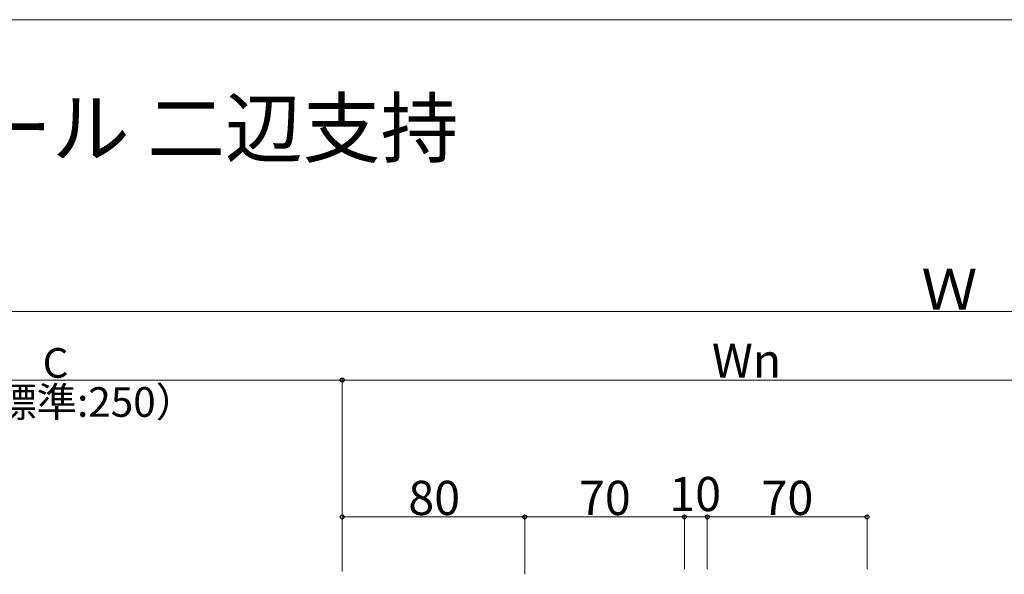
# Model space of a CAD drawing. Extents: x 0 to 1750, y 0 to 2615.
# Drawn here: x 767 to 1199, y 2307 to 2550 of the extents above; entities that cross this region are included whole.
import ezdxf

# ---------------------------------------------------------------- set-up
doc = ezdxf.new("R2010")
doc.units = 0
for name, color, linetype, lineweight in [('USER1', 3, 'CONTINUOUS', 13), ('YKK_D', 6, 'CONTINUOUS', 13), ('YKK_ZWAK', 7, 'CONTINUOUS', 30)]:
    doc.layers.add(name, color=color, linetype=linetype, lineweight=lineweight)
doc.styles.add('text-b', font='txt')

msp = doc.modelspace()

# ---------------------------------------------------------------- linework, layer by layer
at = {"layer": 'YKK_D'}
for p, q in [((670.77, 2422), (1680, 2422)), ((658.77, 2392), (908.77, 2392)), ((908.77, 2308), (908.77, 2393)), ((908.77, 2309), (908.77, 2393)), ((908.77, 2392), (1258.77, 2392)), ((908.77, 2309), (908.77, 2333)), ((988.77, 2332), (908.77, 2332)), ((988.77, 2306.8), (988.77, 2333)), ((988.77, 2306.8), (988.77, 2333)), ((1058.77, 2332), (988.77, 2332)), ((1058.77, 2309), (1058.77, 2333)), ((1058.77, 2309), (1058.77, 2333)), ((1058.77, 2332), (1068.77, 2332)), ((1068.77, 2309), (1068.77, 2333)), ((1068.77, 2309), (1068.77, 2333)), ((1068.77, 2332), (1138.77, 2332)), ((1138.77, 2309), (1138.77, 2333))]:
    msp.add_line(p, q, dxfattribs=at)
at = {"layer": 'YKK_D', "linetype": 'ByBlock', "lineweight": -2}
for centre in [(908.77, 2392), (908.77, 2392), (908.77, 2332), (988.77, 2332), (988.77, 2332), (1058.77, 2332), (1058.77, 2332), (1068.77, 2332), (1068.77, 2332), (1138.77, 2332)]:
    msp.add_circle(centre, 0.875, dxfattribs=at)
at = {"layer": 'YKK_ZWAK', "lineweight": 20}
msp.add_line((1750, 2550), (0, 2550), dxfattribs=at)

# ---------------------------------------------------------------- texts
at = {"layer": 'USER1'}
msp.add_text('■アルミ手すり・笠木 エルビュート ハンドレール 二辺支持', height=25, dxfattribs=at).set_placement((50, 2490))
at = {"layer": 'YKK_D', "style": 'text-b'}
for s, height, p in [('Ｗ', 18, (1162.6, 2422.8)), ('Wn', 15, (1070.77, 2393)), ('C', 13, (777.46, 2393)), ('（標準:250）', 13, (739.34, 2375.86)), ('80', 15, (937.73, 2332.8)), ('70', 15, (1012.52, 2332.8)), ('10', 15, (1052.1, 2334.5)), ('70', 15, (1092.52, 2332.8))]:
    msp.add_text(s, height=height, dxfattribs=at).set_placement(p)

doc.saveas('drawing.dxf')
